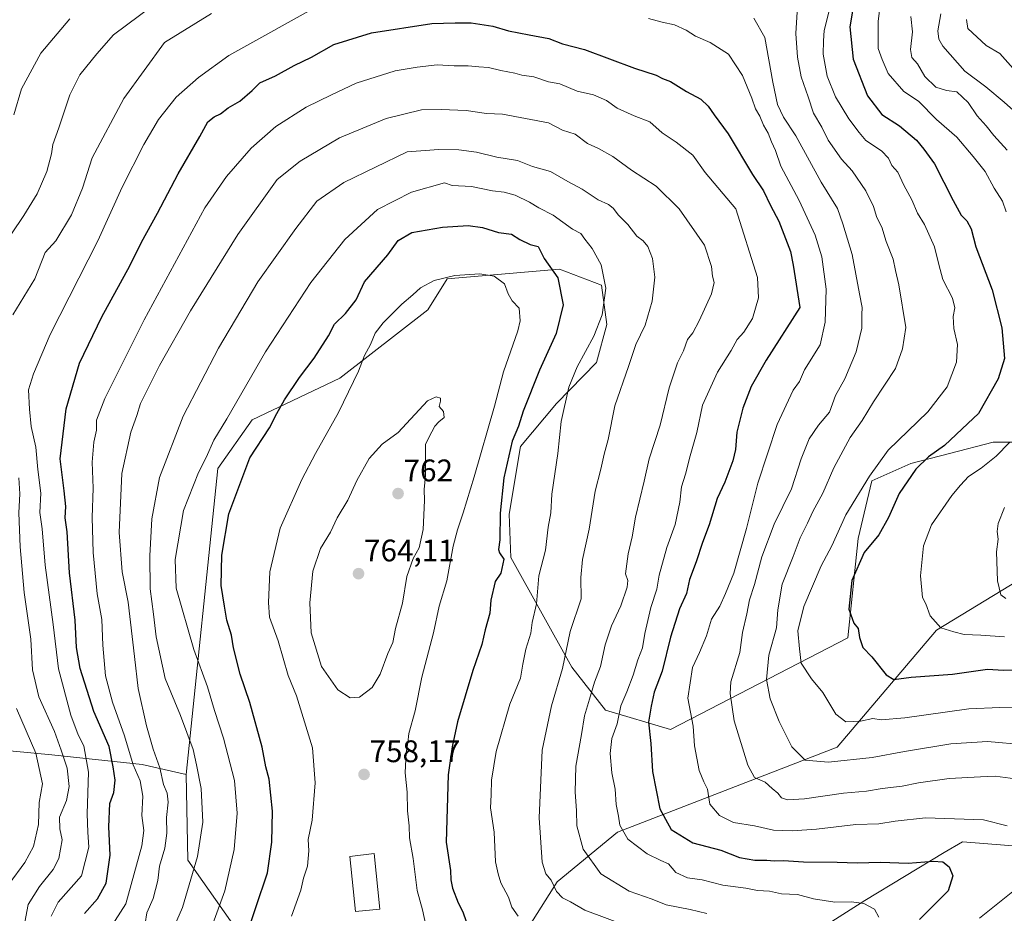
# Model space of a CAD drawing. Units: metres. Extents: x 637918 to 641371, y 4741380 to 4743762.
# Drawn here: x 638664 to 638981, y 4742938 to 4743225 of the extents above; entities that cross this region are included whole.
import ezdxf
from ezdxf.enums import TextEntityAlignment as Align

# ---------------------------------------------------------------- set-up
doc = ezdxf.new("R2010")
doc.units = ezdxf.units.M
doc.header["$MEASUREMENT"] = 0
for name, color, linetype, lineweight in [('Arbolado forestal CxS', 92, 'Continuous', 0), ('Carátula', 7, 'Continuous', 5), ('Curva de nivel maestra', 36, 'Continuous', 30), ('Curva de nivel normal', 36, 'Continuous', 0), ('Edificación', 1, 'Continuous', 13), ('Edificación Cxs', 1, 'Continuous', 13), ('Matorral CxS', 135, 'Continuous', 0), ('Punto de cota en terreno', 7, 'Continuous', 0), ('Rótulo de punto de cota en terreno', 19, 'Continuous', 0)]:
    doc.layers.add(name, color=color, linetype=linetype, lineweight=lineweight)
doc.styles.add('Arial', font='txt', dxfattribs={"height": 0.2})

# ---------------------------------------------------------------- blocks, each defined once
blk = doc.blocks.new('5PATER')
at = {"layer": 'Carátula', "linetype": 'Continuous', "lineweight": 5}
h = blk.add_hatch(color=250, dxfattribs=at)
edge = h.paths.add_edge_path()
edge.add_ellipse((0, 0.01), major_axis=(-1.33, -1.34), ratio=0.999422, start_angle=0, end_angle=360)

msp = doc.modelspace()

# ---------------------------------------------------------------- linework, layer by layer
at = {"layer": 'Arbolado forestal CxS', "color": 92, "linetype": 'Continuous', "lineweight": 0}
for points in [[(639002.06, 4743089.3, 686.57), (638976.99, 4743089.3, 694.82), (638962.92, 4743085.64, 697.17), (638950.47, 4743082.42, 699.26), (638937.97, 4743076.87, 702.81), (638933.58, 4743058.28, 699.86), (638930.31, 4743026.39, 700.58), (638873.31, 4742996.97, 721.63), (638852.37, 4743003.14, 730.71), (638841.53, 4743016.97, 737.27), (638821.94, 4743052.19, 747.31), (638821.42, 4743066.15, 748.03), (638825.06, 4743087.88, 747.68), (638836.62, 4743101.66, 744.76), (638849.48, 4743114.85, 742.24), (638852.84, 4743127.04, 742.6), (638851.1, 4743139.68, 744.7), (638837.61, 4743144.87, 749.11), (638801.53, 4743141.73, 755.98), (638795.26, 4743131.77, 757.09), (638767.02, 4743109.8, 754.85), (638738.79, 4743096.46, 749.34), (638727.8, 4743080.77, 748.76), (638717.6, 4742982.45, 738.99), (638703.48, 4742985.66, 732.64), (638674.46, 4742988.8, 713.6), (638641.52, 4742991.94, 697.76)], [(639002.06, 4743089.3, 686.57), (638976.99, 4743089.3, 694.82), (638962.92, 4743085.64, 697.17), (638950.47, 4743082.42, 699.26), (638937.97, 4743076.87, 702.81), (638933.58, 4743058.28, 699.86), (638930.31, 4743026.39, 700.58), (638873.31, 4742996.97, 721.63), (638852.37, 4743003.14, 730.71), (638841.53, 4743016.97, 737.27), (638821.94, 4743052.19, 747.31), (638821.42, 4743066.15, 748.03), (638825.06, 4743087.88, 747.68), (638836.62, 4743101.66, 744.76), (638849.48, 4743114.85, 742.24), (638852.84, 4743127.04, 742.6), (638851.1, 4743139.68, 744.7), (638837.61, 4743144.87, 749.11), (638801.53, 4743141.73, 755.98), (638795.26, 4743131.77, 757.09), (638767.02, 4743109.8, 754.85), (638738.79, 4743096.46, 749.34), (638727.8, 4743080.77, 748.76), (638717.6, 4742982.45, 738.99)], [(638825.23, 4742929.69, 747.3), (638836.85, 4742947.96, 739.35), (638856.22, 4742963.91, 730.78), (638926.86, 4742991.27, 709.6), (638958.76, 4743028.88, 696.35), (638984.97, 4743044.84, 689.24)], [(638825.23, 4742929.69, 747.3), (638836.85, 4742947.96, 739.35), (638856.22, 4742963.91, 730.78), (638926.86, 4742991.27, 709.6), (638958.76, 4743028.88, 696.35), (638984.97, 4743044.84, 689.24)], [(638651.2, 4742841.22, 704.12), (638611.26, 4742957.89, 681.82), (638610.25, 4742992.16, 680.9), (638641.52, 4742991.94, 697.76), (638674.46, 4742988.8, 713.6), (638703.48, 4742985.66, 732.64), (638717.6, 4742982.45, 738.99), (638718.15, 4742954.91, 740.15), (638731.83, 4742935.43, 748.88)], [(638610.25, 4742992.16, 680.9), (638641.52, 4742991.94, 697.76), (638674.46, 4742988.8, 713.6), (638703.48, 4742985.66, 732.64), (638717.6, 4742982.45, 738.99)], [(638610.25, 4742992.16, 680.9), (638641.52, 4742991.94, 697.76), (638674.46, 4742988.8, 713.6), (638703.48, 4742985.66, 732.64), (638717.6, 4742982.45, 738.99)], [(638717.6, 4742982.45, 738.99), (638718.15, 4742954.91, 740.15), (638731.83, 4742935.43, 748.88), (638754, 4742913.68, 761.33), (638762.4, 4742893.03, 768.84), (638765.53, 4742877.27, 773.73), (638748.27, 4742756.06, 787.08), (638746.7, 4742708.98, 798.83), (638732.4, 4742640.32, 812.59), (638732.7, 4742636.5, 813.28)], [(638901.2, 4742920.05, 740.81), (638935.71, 4742942.02, 730.02), (638961.27, 4742957.36, 724.56), (638967.08, 4742960.85, 723.57), (639026.69, 4742956.14, 708.5)], [(639026.69, 4742956.14, 708.5), (638967.08, 4742960.85, 723.57), (638961.27, 4742957.36, 724.56), (638935.71, 4742942.02, 730.02), (638901.2, 4742920.05, 740.81)], [(638901.2, 4742920.05, 740.81), (638935.71, 4742942.02, 730.02), (638961.27, 4742957.36, 724.56), (638967.08, 4742960.85, 723.57), (639026.69, 4742956.14, 708.5)], [(638901.2, 4742920.05, 740.81), (638935.71, 4742942.02, 730.02), (638961.27, 4742957.36, 724.56), (638967.08, 4742960.85, 723.57), (639026.69, 4742956.14, 708.5)]]:
    msp.add_polyline3d(points, dxfattribs=at)
at = {"layer": 'Curva de nivel maestra', "color": 36, "linetype": 'Continuous', "lineweight": 30}
for points in [[(638932.37, 4743231.73, 700), (638930.9, 4743222.7, 700), (638931.96, 4743212.32, 700), (638936.58, 4743200.56, 700), (638941.2, 4743194.58, 700), (638946.86, 4743190.91, 700), (638952.31, 4743186.28, 700), (638954.7, 4743183.38, 700), (638958.12, 4743178.77, 700), (638964.08, 4743166.92, 700), (638966.71, 4743162.19, 700), (638968.56, 4743160.44, 700), (638969.86, 4743157.84, 700), (638971.41, 4743152.06, 700), (638976.62, 4743138.27, 700), (638979.74, 4743126.05, 700), (638980.61, 4743116.13, 700), (638978.63, 4743109.67, 700), (638972.27, 4743098.47, 700), (638968.82, 4743095.3, 700), (638961.39, 4743088.22, 700), (638956.18, 4743084.51, 700), (638952.1, 4743080.62, 700), (638946.78, 4743072.76, 700), (638943.32, 4743065.07, 700), (638940.2, 4743059.5, 700), (638935.57, 4743053.78, 700), (638931.54, 4743044.78, 700), (638930.64, 4743035.64, 700), (638932.15, 4743031.12, 700), (638933.57, 4743029.4, 700), (638934.06, 4743026.51, 700), (638935.14, 4743023.24, 700), (638937.94, 4743020.25, 700), (638942.56, 4743014.54, 700), (638945.07, 4743012.98, 700), (638950.61, 4743013.77, 700), (638963.94, 4743014.72, 700), (638975.14, 4743016.26, 700), (638980.34, 4743016.02, 700), (638985.61, 4743016.12, 700)], [(638684.94, 4742937.83, 725), (638689.13, 4742942.48, 725), (638691.87, 4742947.58, 725), (638693.23, 4742956.58, 725), (638692.75, 4742965.68, 725), (638693.12, 4742973.12, 725), (638694.34, 4742976.66, 725), (638694.74, 4742980.6, 725), (638694.13, 4742984.91, 725), (638692.88, 4742991.44, 725), (638687.96, 4743002.74, 725), (638683.52, 4743016.58, 725), (638682.35, 4743023.28, 725), (638681.98, 4743032.05, 725), (638680.11, 4743047.28, 725), (638679.39, 4743060.43, 725), (638678.76, 4743064.92, 725), (638678.96, 4743068.59, 725), (638678.42, 4743073.59, 725), (638677.14, 4743083.95, 725), (638679.01, 4743100.02, 725), (638683.29, 4743114.61, 725), (638690.55, 4743129.59, 725), (638699.53, 4743145.92, 725), (638703.28, 4743153.55, 725), (638708.42, 4743162.9, 725), (638714.99, 4743175.52, 725), (638721.97, 4743187.45, 725), (638724.61, 4743192.26, 725), (638726.58, 4743193.84, 725), (638728.65, 4743194.76, 725), (638731.14, 4743196.74, 725), (638734.8, 4743198.85, 725), (638738.84, 4743202.26, 725), (638741.33, 4743204.7, 725), (638746.27, 4743206.96, 725), (638752.29, 4743210.27, 725), (638757.9, 4743213.04, 725), (638765.1, 4743217.07, 725), (638777.2, 4743220.82, 725), (638796.53, 4743223.84, 725), (638804.04, 4743224.06, 725), (638809.2, 4743223.99, 725), (638816.15, 4743222.91, 725), (638821.22, 4743221.48, 725), (638827.89, 4743220.14, 725), (638834.17, 4743218.98, 725), (638838.6, 4743217.3, 725), (638845.6, 4743215.46, 725), (638861.71, 4743209.48, 725), (638868.71, 4743207.17, 725), (638870.71, 4743206.1, 725), (638873.27, 4743205.22, 725), (638878.42, 4743201.91, 725), (638882.97, 4743199.45, 725), (638885.36, 4743197.29, 725), (638887.34, 4743194.42, 725), (638891.79, 4743188.34, 725), (638899.58, 4743175.28, 725), (638903.2, 4743170.02, 725), (638905.41, 4743165.32, 725), (638908.12, 4743160.3, 725), (638911.88, 4743150.51, 725), (638912.74, 4743146.18, 725), (638914.81, 4743132.59, 725), (638904.01, 4743115.57, 725), (638899.16, 4743107.15, 725), (638896.54, 4743100.21, 725), (638894.54, 4743092.53, 725), (638894.18, 4743086.96, 725), (638893.34, 4743083.32, 725), (638890.76, 4743076.37, 725), (638888.24, 4743071.19, 725), (638885.65, 4743062.67, 725), (638883.53, 4743056.98, 725), (638881.57, 4743050.77, 725), (638879.34, 4743045.08, 725), (638878.44, 4743040.63, 725), (638876.21, 4743035.67, 725), (638873.23, 4743026.59, 725), (638870.55, 4743015.66, 725), (638868.03, 4743008.91, 725), (638867.09, 4743004.41, 725), (638866.19, 4742999.25, 725), (638867, 4742992.41, 725), (638867.44, 4742983.44, 725), (638869.81, 4742971.41, 725), (638873.51, 4742964.82, 725), (638880.48, 4742960.45, 725), (638889.5, 4742958.14, 725), (638895.47, 4742955.8, 725), (638900.42, 4742954.92, 725), (638904.26, 4742954.92, 725), (638906.62, 4742954.68, 725), (638909.56, 4742954.81, 725), (638916, 4742954.42, 725), (638926.85, 4742954.3, 725), (638933.25, 4742954.02, 725), (638940.78, 4742954.31, 725), (638949.67, 4742953.98, 725), (638957.66, 4742954.63, 725), (638960.77, 4742954.41, 725), (638962.83, 4742952.8, 725), (638964.04, 4742949.94, 725), (638962.56, 4742945.04, 725), (638953.28, 4742935.91, 725)], [(638736.26, 4742928.58, 750), (638743.74, 4742950.89, 750), (638745.11, 4742960.76, 750), (638745.37, 4742970.68, 750), (638744.33, 4742980.91, 750), (638743.18, 4742984.91, 750), (638742.08, 4742991.21, 750), (638738.09, 4743005.62, 750), (638734.92, 4743014.72, 750), (638732.86, 4743023.22, 750), (638732.21, 4743027.2, 750), (638730.72, 4743032.04, 750), (638729.91, 4743036.58, 750), (638728.87, 4743043.18, 750), (638729.04, 4743052.92, 750), (638731.37, 4743066.26, 750), (638738.06, 4743084.26, 750), (638744.4, 4743093.92, 750), (638746.76, 4743098.49, 750), (638749.21, 4743102.85, 750), (638754, 4743110, 750), (638758.79, 4743116.29, 750), (638763.3, 4743123.49, 750), (638765.26, 4743127.16, 750), (638768.86, 4743130.65, 750), (638772.24, 4743135.06, 750), (638774.88, 4743140.81, 750), (638782.45, 4743149.51, 750), (638785.77, 4743154.08, 750), (638790.14, 4743156.62, 750), (638800.01, 4743158.34, 750), (638808.22, 4743158.9, 750), (638812.84, 4743158.28, 750), (638818.01, 4743156.68, 750), (638822.21, 4743156.12, 750), (638824.89, 4743154.39, 750), (638828.16, 4743152.78, 750), (638830.74, 4743152.2, 750), (638832.66, 4743148.34, 750), (638837.08, 4743142.05, 750), (638838.74, 4743133.44, 750), (638836.51, 4743124.15, 750), (638831.12, 4743112.36, 750), (638825.91, 4743099.21, 750), (638824.41, 4743094.42, 750), (638822.42, 4743089.54, 750), (638819.72, 4743077.83, 750), (638818.49, 4743066.48, 750), (638818.43, 4743057.88, 750), (638817.96, 4743054.81, 750), (638818.28, 4743053.74, 750), (638819.72, 4743051.66, 750), (638818.73, 4743047.21, 750), (638816.94, 4743044.51, 750), (638815.56, 4743038.54, 750), (638815.18, 4743034.26, 750), (638813.75, 4743028.92, 750), (638812.65, 4743024.26, 750), (638809.69, 4743015.92, 750), (638804.8, 4742999.35, 750), (638803.08, 4742991.33, 750), (638801.84, 4742982.35, 750), (638801.22, 4742960.67, 750), (638802.6, 4742951.58, 750), (638802.7, 4742948.62, 750), (638803.25, 4742945.9, 750), (638805.01, 4742941.25, 750), (638806.56, 4742938.34, 750), (638807.56, 4742935.18, 750)]]:
    msp.add_polyline3d(points, dxfattribs=at)
at = {"layer": 'Curva de nivel normal', "color": 36, "linetype": 'Continuous', "lineweight": 0}
for points in [[(638941.49, 4743236.41, 695), (638940.06, 4743224.52, 695), (638940.04, 4743215.77, 695), (638941.25, 4743212.22, 695), (638943.22, 4743207.8, 695), (638948.23, 4743201.97, 695), (638952.93, 4743198.82, 695), (638958.72, 4743192.92, 695), (638965.3, 4743187.26, 695), (638970.54, 4743181.1, 695), (638974.42, 4743176.3, 695), (638977.26, 4743170.93, 695), (638980, 4743166.67, 695), (638981.19, 4743163.25, 695)], [(638657.2, 4743150.02, 710), (638665.42, 4743162.11, 710), (638669.68, 4743169.07, 710), (638672.83, 4743176.26, 710), (638674.35, 4743181.95, 710), (638674.74, 4743184.93, 710), (638676.65, 4743190.26, 710), (638680.21, 4743200.93, 710), (638683.46, 4743207.27, 710), (638688.88, 4743214.09, 710), (638694.28, 4743220.21, 710), (638710.51, 4743232.38, 710)], [(638674.19, 4742936.91, 720), (638676.46, 4742941.46, 720), (638684, 4742949.88, 720), (638686.37, 4742959.12, 720), (638685.99, 4742963.92, 720), (638685.81, 4742969.8, 720), (638686.26, 4742983.26, 720), (638684.72, 4742991.71, 720), (638682.91, 4742995.23, 720), (638680.58, 4743001.58, 720), (638676.56, 4743016.43, 720), (638674.81, 4743030.64, 720), (638672.31, 4743049.71, 720), (638671.3, 4743061.4, 720), (638670.62, 4743066.69, 720), (638670.87, 4743072.86, 720), (638669.96, 4743080.43, 720), (638669.26, 4743087.62, 720), (638667.74, 4743094.26, 720), (638667.3, 4743099.88, 720), (638666.95, 4743106.08, 720), (638668.58, 4743111.26, 720), (638673.91, 4743123.92, 720), (638689.19, 4743153.92, 720), (638697.06, 4743171.26, 720), (638704.01, 4743184.92, 720), (638708.74, 4743192.93, 720), (638714.39, 4743200.15, 720), (638721.56, 4743206.47, 720), (638731.27, 4743213.5, 720), (638761.93, 4743230.61, 720)], [(638913.97, 4743227.53, 710), (638913.52, 4743220.55, 710), (638914.06, 4743212.99, 710), (638915.3, 4743206.72, 710), (638917.57, 4743200.23, 710), (638919.26, 4743195, 710), (638921.86, 4743190.52, 710), (638923.91, 4743186.31, 710), (638928.26, 4743180.24, 710), (638931.66, 4743176.48, 710), (638936.08, 4743170.07, 710), (638938.49, 4743164.97, 710), (638939.62, 4743161.48, 710), (638941.17, 4743158.32, 710), (638942.59, 4743153.78, 710), (638944.87, 4743148.07, 710), (638945.54, 4743144.41, 710), (638946.66, 4743139.86, 710), (638948.87, 4743126.12, 710), (638947.8, 4743119.26, 710), (638945.61, 4743112.92, 710), (638938.52, 4743102.26, 710), (638934.83, 4743096.26, 710), (638930.97, 4743090.8, 710), (638925.78, 4743080.97, 710), (638922.19, 4743072.84, 710), (638919.02, 4743067, 710), (638917.26, 4743063.22, 710), (638914.93, 4743058.52, 710), (638912.72, 4743052.5, 710), (638909.21, 4743043.61, 710), (638907.82, 4743035.4, 710), (638907.33, 4743029.55, 710), (638904.9, 4743020.78, 710), (638904.1, 4743012.96, 710), (638905.34, 4743006.78, 710), (638908.15, 4742999.45, 710), (638912.27, 4742991.31, 710), (638916.54, 4742987.12, 710), (638924.1, 4742986.47, 710), (638938.14, 4742987.95, 710), (638948.53, 4742989.88, 710), (638963.34, 4742992.29, 710), (638975.2, 4742993.08, 710), (638987.25, 4742992.03, 710)], [(638924.35, 4743228.33, 705), (638922.68, 4743221.6, 705), (638922.42, 4743218.25, 705), (638922.35, 4743213.93, 705), (638923.62, 4743206.93, 705), (638926.26, 4743200.27, 705), (638930.55, 4743193.23, 705), (638933.89, 4743188.78, 705), (638936.06, 4743186.22, 705), (638941.14, 4743182.92, 705), (638943.34, 4743180.5, 705), (638944.36, 4743178.2, 705), (638946.35, 4743175.99, 705), (638948.24, 4743171.89, 705), (638950.8, 4743167.15, 705), (638952.68, 4743162.81, 705), (638954.86, 4743159.22, 705), (638958.09, 4743152.07, 705), (638959.49, 4743146.34, 705), (638960.8, 4743141.58, 705), (638963.92, 4743135.51, 705), (638964.71, 4743132.46, 705), (638964.08, 4743129.67, 705), (638964.37, 4743125.82, 705), (638965.52, 4743120.69, 705), (638965.15, 4743114.97, 705), (638962.23, 4743107.1, 705), (638956, 4743098.98, 705), (638943.22, 4743086.7, 705), (638937.28, 4743078.34, 705), (638929.64, 4743065.96, 705), (638925.08, 4743055.93, 705), (638921.72, 4743049.48, 705), (638916.12, 4743036.48, 705), (638914.17, 4743028.59, 705), (638914.69, 4743022.9, 705), (638915.28, 4743018.19, 705), (638918.59, 4743013.23, 705), (638922.26, 4743008.86, 705), (638926.4, 4743001.89, 705), (638929.62, 4742999.37, 705), (638934.35, 4742999.64, 705), (638938.28, 4743000.48, 705), (638940.94, 4743000.03, 705), (638948.61, 4743000.71, 705), (638969.15, 4743003.58, 705), (638979.1, 4743003.99, 705), (638984.15, 4743004.12, 705)], [(638661.86, 4743130.14, 715), (638668.95, 4743141.79, 715), (638672.31, 4743150.26, 715), (638675.68, 4743153.92, 715), (638680.74, 4743162.32, 715), (638684.27, 4743170.85, 715), (638687.44, 4743180.66, 715), (638697.59, 4743199.76, 715), (638710.6, 4743217.67, 715), (638725.77, 4743227, 715)], [(638662.26, 4743194.51, 705), (638664.72, 4743202.84, 705), (638670.93, 4743214.23, 705), (638680.2, 4743225.34, 705)], [(638866.18, 4743225.46, 720), (638870.6, 4743224.2, 720), (638874.6, 4743223.37, 720), (638878.28, 4743221.64, 720), (638881.28, 4743219.72, 720), (638886.07, 4743217.76, 720), (638891.92, 4743213.91, 720), (638896.39, 4743207.14, 720), (638899.45, 4743199.83, 720), (638900.6, 4743196.35, 720), (638902.02, 4743194.01, 720), (638903.17, 4743191.16, 720), (638904.63, 4743188.61, 720), (638905.76, 4743185.74, 720), (638906.97, 4743182.95, 720), (638908.7, 4743178.01, 720), (638914.62, 4743166.94, 720), (638919.79, 4743155.77, 720), (638921.9, 4743148.88, 720), (638923.27, 4743138.48, 720), (638922.95, 4743127.8, 720), (638921.36, 4743120.59, 720), (638916.34, 4743112.5, 720), (638914.73, 4743108.8, 720), (638912.67, 4743106.03, 720), (638907.54, 4743094.97, 720), (638901.38, 4743076.05, 720), (638897.75, 4743061.48, 720), (638893.64, 4743047.18, 720), (638890.97, 4743040.6, 720), (638889.17, 4743036.51, 720), (638886.44, 4743032.34, 720), (638884.83, 4743027, 720), (638882.64, 4743021.67, 720), (638880.29, 4743016.82, 720), (638878.82, 4743006.96, 720), (638880.53, 4742997.96, 720), (638881, 4742991.64, 720), (638882.46, 4742983.79, 720), (638883.94, 4742980.11, 720), (638885.16, 4742977.8, 720), (638885.94, 4742972.98, 720), (638889.05, 4742969.24, 720), (638893.52, 4742967.08, 720), (638900.27, 4742965.92, 720), (638906.38, 4742964.6, 720), (638912.4, 4742964.38, 720), (638920.2, 4742964.89, 720), (638932.88, 4742966.4, 720), (638940.24, 4742966.6, 720), (638945.46, 4742967.43, 720), (638955.21, 4742968.52, 720), (638973.87, 4742967.86, 720), (638981.52, 4742966, 720)], [(638900.1, 4743225.55, 715), (638903.61, 4743219.32, 715), (638906.11, 4743204.98, 715), (638907.7, 4743197.74, 715), (638909.64, 4743193.69, 715), (638913.52, 4743187.75, 715), (638921.74, 4743172.78, 715), (638926.92, 4743164.31, 715), (638928.68, 4743159.44, 715), (638931.61, 4743149.59, 715), (638934.06, 4743136.92, 715), (638934.92, 4743132.59, 715), (638934.79, 4743130.26, 715), (638934.82, 4743125.92, 715), (638933, 4743118.26, 715), (638929.26, 4743109.59, 715), (638926.34, 4743104.26, 715), (638924.39, 4743098.96, 715), (638920.87, 4743094.73, 715), (638917.86, 4743090.29, 715), (638915.23, 4743083.92, 715), (638912.11, 4743074.26, 715), (638906.64, 4743062.88, 715), (638902.6, 4743052.4, 715), (638900.22, 4743043.54, 715), (638898.65, 4743038.59, 715), (638897.82, 4743034.14, 715), (638896.38, 4743028.11, 715), (638895.55, 4743021.68, 715), (638892.71, 4743012.26, 715), (638892.44, 4743008.53, 715), (638893.71, 4742999.76, 715), (638898.09, 4742985.45, 715), (638900.25, 4742981.49, 715), (638903.68, 4742979.98, 715), (638905.91, 4742977.98, 715), (638907.78, 4742976.49, 715), (638909, 4742975, 715), (638910.92, 4742974.27, 715), (638916.34, 4742974.62, 715), (638928.88, 4742976.42, 715), (638936.28, 4742977.1, 715), (638941.25, 4742977.95, 715), (638947.69, 4742978.68, 715), (638953.01, 4742979.82, 715), (638962.8, 4742981.21, 715), (638972.94, 4742981.76, 715), (638977.64, 4742981.95, 715), (638984.06, 4742981.04, 715)], [(638950.57, 4743226.06, 690), (638951.07, 4743221.14, 690), (638950.43, 4743215.44, 690), (638950.86, 4743212.88, 690), (638952.64, 4743210.82, 690), (638955.06, 4743206.78, 690), (638958.54, 4743203.38, 690), (638961.98, 4743202.27, 690), (638965.29, 4743201.84, 690), (638968.96, 4743198.47, 690), (638971.89, 4743194.12, 690), (638974.68, 4743190.93, 690), (638977.18, 4743187.86, 690), (638981.51, 4743183.08, 690)], [(638960.14, 4743226.87, 685), (638959.21, 4743221.5, 685), (638959.51, 4743218.78, 685), (638960.84, 4743216.49, 685), (638967.9, 4743208.46, 685), (638974.61, 4743203.44, 685), (638980.55, 4743198.54, 685), (638987.33, 4743192.46, 685)], [(638968.36, 4743225.08, 680), (638968.8, 4743222.23, 680), (638974.78, 4743216.77, 680), (638979.17, 4743214.22, 680), (638983.44, 4743209.36, 680)], [(638693.06, 4742932.91, 730), (638698.21, 4742940.91, 730), (638703.37, 4742959.54, 730), (638704.04, 4742964.5, 730), (638703.31, 4742969.3, 730), (638703.64, 4742975.54, 730), (638702.84, 4742980.47, 730), (638700.6, 4742985.58, 730), (638697.82, 4742994.91, 730), (638693.91, 4743005.72, 730), (638691.63, 4743014.13, 730), (638690.85, 4743024.06, 730), (638690.54, 4743032.31, 730), (638689.03, 4743040.48, 730), (638687.73, 4743053.76, 730), (638687.42, 4743065.04, 730), (638687.69, 4743074.46, 730), (638687.42, 4743082.86, 730), (638687.97, 4743089.3, 730), (638688.77, 4743093.1, 730), (638688.77, 4743096.35, 730), (638691.47, 4743103.26, 730), (638704.15, 4743128.59, 730), (638723.59, 4743164.6, 730), (638730.6, 4743174.67, 730), (638738.47, 4743183.72, 730), (638746.41, 4743190.67, 730), (638756.14, 4743196.88, 730), (638764.27, 4743200.86, 730), (638772.27, 4743204.6, 730), (638784.76, 4743208.61, 730), (638791.89, 4743209.74, 730), (638798.31, 4743210.51, 730), (638803.79, 4743210.18, 730), (638808.2, 4743210.2, 730), (638811.63, 4743209.84, 730), (638814.78, 4743209.64, 730), (638818.79, 4743208.67, 730), (638823.2, 4743207.86, 730), (638825.54, 4743207.21, 730), (638829.33, 4743206.67, 730), (638834.05, 4743205.05, 730), (638837.73, 4743204.39, 730), (638843.29, 4743202.06, 730), (638848.5, 4743200.9, 730), (638852.73, 4743199.02, 730), (638856.14, 4743196.56, 730), (638861.63, 4743194.15, 730), (638866.58, 4743192.24, 730), (638870.64, 4743188.63, 730), (638875.04, 4743185.68, 730), (638880.43, 4743181.47, 730), (638884.39, 4743175.91, 730), (638894.32, 4743164.3, 730), (638901.24, 4743142.22, 730), (638901.52, 4743135.62, 730), (638899.68, 4743129.06, 730), (638896.81, 4743124.6, 730), (638894.69, 4743122.29, 730), (638892.72, 4743118.72, 730), (638888.35, 4743111.71, 730), (638883.53, 4743101.19, 730), (638881.78, 4743092.32, 730), (638879.59, 4743084.86, 730), (638878.12, 4743079, 730), (638876.86, 4743074.9, 730), (638876.26, 4743070, 730), (638874.72, 4743062.85, 730), (638872.1, 4743055.37, 730), (638869.64, 4743046.51, 730), (638868.86, 4743042.06, 730), (638866.95, 4743036.16, 730), (638865.06, 4743027.82, 730), (638864.28, 4743023.2, 730), (638862.75, 4743019.34, 730), (638861.31, 4743014.41, 730), (638859.2, 4743008.98, 730), (638857.27, 4743004.49, 730), (638856.13, 4742998.78, 730), (638854.4, 4742994.04, 730), (638853.85, 4742989.23, 730), (638854.4, 4742982.96, 730), (638855.47, 4742977.7, 730), (638855.76, 4742972.81, 730), (638856.55, 4742969.04, 730), (638857, 4742966.16, 730), (638859.57, 4742961.73, 730), (638865.77, 4742956.97, 730), (638870.18, 4742954.78, 730), (638872.59, 4742953.75, 730), (638874.94, 4742951.02, 730), (638878.69, 4742949.21, 730), (638883.46, 4742948.62, 730), (638890.12, 4742946.9, 730), (638897.52, 4742945.91, 730), (638901.26, 4742945.13, 730), (638905.07, 4742944.92, 730), (638908.99, 4742944.13, 730), (638914.06, 4742943.88, 730), (638919.22, 4742942.55, 730), (638926.13, 4742941.48, 730), (638931.47, 4742941.54, 730), (638935.38, 4742941.01, 730), (638938.86, 4742939.16, 730), (638940.25, 4742936.62, 730)], [(638704.47, 4742934.58, 735), (638704.94, 4742937.99, 735), (638706.95, 4742942.62, 735), (638708.55, 4742948.39, 735), (638709.06, 4742953.05, 735), (638710.8, 4742958.79, 735), (638711.38, 4742963.62, 735), (638711.28, 4742968.65, 735), (638711.86, 4742973.58, 735), (638711.54, 4742976.5, 735), (638710.35, 4742979.25, 735), (638709.19, 4742984.58, 735), (638707.02, 4742990.58, 735), (638704.84, 4742998.09, 735), (638702.19, 4743010.09, 735), (638701.05, 4743020.37, 735), (638698.93, 4743037.86, 735), (638697.07, 4743047.62, 735), (638696.05, 4743060.26, 735), (638696.96, 4743079.19, 735), (638699.84, 4743092.52, 735), (638701.71, 4743097.85, 735), (638702.97, 4743101.72, 735), (638709.03, 4743113.86, 735), (638719.05, 4743131.51, 735), (638734.16, 4743156.03, 735), (638746.89, 4743173.67, 735), (638754.26, 4743179.55, 735), (638766.93, 4743187.07, 735), (638781.93, 4743193.28, 735), (638793.27, 4743196.05, 735), (638799.52, 4743196.14, 735), (638807.61, 4743195.85, 735), (638814.11, 4743194.87, 735), (638819.32, 4743194.68, 735), (638834.01, 4743191.84, 735), (638838.6, 4743189.5, 735), (638842.62, 4743188.24, 735), (638846.56, 4743185.27, 735), (638850.18, 4743183.66, 735), (638854.78, 4743181.1, 735), (638860.77, 4743176.71, 735), (638868.67, 4743171.55, 735), (638876.03, 4743164.22, 735), (638884.23, 4743152.53, 735), (638886.46, 4743145.72, 735), (638886.74, 4743142.62, 735), (638887.32, 4743140.59, 735), (638886.41, 4743136.92, 735), (638882.51, 4743128.22, 735), (638880.47, 4743124.45, 735), (638878.78, 4743122.22, 735), (638877.4, 4743118.59, 735), (638875.51, 4743114.74, 735), (638872.82, 4743106.7, 735), (638870, 4743094.76, 735), (638866.37, 4743083.88, 735), (638864.82, 4743076.7, 735), (638861.98, 4743065.15, 735), (638860.97, 4743058.84, 735), (638859.66, 4743053.38, 735), (638858.8, 4743046.92, 735), (638859.58, 4743044.78, 735), (638859.37, 4743042.68, 735), (638857.26, 4743036.69, 735), (638854.29, 4743030.22, 735), (638852.23, 4743024.16, 735), (638850.75, 4743017.22, 735), (638848.8, 4743012.12, 735), (638847.25, 4743006.65, 735), (638845.58, 4743001.33, 735), (638844.71, 4742995.32, 735), (638842.88, 4742985.11, 735), (638842.59, 4742976.78, 735), (638843.11, 4742970.89, 735), (638843.17, 4742965.92, 735), (638845.21, 4742958.5, 735), (638850.85, 4742950.5, 735), (638860.01, 4742944.99, 735), (638867.38, 4742942.36, 735), (638871.9, 4742940.62, 735), (638879.61, 4742939.04, 735), (638884.94, 4742937.75, 735)], [(638710.92, 4742927.2, 740), (638716.46, 4742939.68, 740), (638721.27, 4742956.14, 740), (638722.91, 4742967.14, 740), (638722.42, 4742977.91, 740), (638720.94, 4742985.59, 740), (638719.84, 4742990.5, 740), (638715.75, 4743001.4, 740), (638710.83, 4743013.32, 740), (638707.97, 4743026.69, 740), (638707.14, 4743033.99, 740), (638706.03, 4743042.16, 740), (638705.92, 4743052.78, 740), (638706.6, 4743064.59, 740), (638709, 4743077.92, 740), (638716.59, 4743097.59, 740), (638728.03, 4743119.5, 740), (638740.66, 4743140.83, 740), (638752.86, 4743157.92, 740), (638759.6, 4743166.71, 740), (638768.25, 4743172.73, 740), (638788.6, 4743182.59, 740), (638798.85, 4743183.29, 740), (638805.25, 4743183.24, 740), (638810.92, 4743182.44, 740), (638817.5, 4743180.88, 740), (638824.07, 4743179.82, 740), (638828.97, 4743177.85, 740), (638834.74, 4743176.22, 740), (638840.26, 4743173.02, 740), (638844.91, 4743170.62, 740), (638850.07, 4743167.15, 740), (638853.34, 4743165.67, 740), (638854.86, 4743164.52, 740), (638856.54, 4743162.2, 740), (638859.56, 4743159.22, 740), (638862.5, 4743155.42, 740), (638864.51, 4743153.97, 740), (638866, 4743152.18, 740), (638867.44, 4743148.26, 740), (638868.28, 4743142.26, 740), (638867.38, 4743134.59, 740), (638865.14, 4743126.92, 740), (638862.17, 4743120.67, 740), (638859.78, 4743113.58, 740), (638855.34, 4743100.96, 740), (638853.29, 4743090.12, 740), (638851.95, 4743085.4, 740), (638850.88, 4743080.54, 740), (638849.11, 4743073.57, 740), (638847.15, 4743061.34, 740), (638844.98, 4743051.52, 740), (638844.49, 4743045.82, 740), (638844.56, 4743038.93, 740), (638841, 4743028.44, 740), (638838.56, 4743016.58, 740), (638835.01, 4743004.58, 740), (638832.06, 4742990.25, 740), (638831.04, 4742968.5, 740), (638832.02, 4742954.27, 740), (638833.19, 4742950.58, 740), (638834.97, 4742948.52, 740), (638836.68, 4742944.85, 740), (638838.61, 4742942.79, 740), (638841.11, 4742941.5, 740), (638845.71, 4742938.9, 740), (638859.22, 4742933.87, 740)], [(638726.15, 4742934.47, 745), (638730, 4742945.11, 745), (638733.04, 4742958.39, 745), (638734.01, 4742970.01, 745), (638733.12, 4742980.54, 745), (638729.61, 4742994.14, 745), (638726.71, 4743003.08, 745), (638724.46, 4743010.59, 745), (638720.1, 4743022.65, 745), (638714.38, 4743042.37, 745), (638714.1, 4743051.57, 745), (638716.76, 4743067.3, 745), (638721.58, 4743079.56, 745), (638724, 4743084.34, 745), (638726.45, 4743089.88, 745), (638730.63, 4743096.77, 745), (638743.11, 4743118.28, 745), (638757.64, 4743140.53, 745), (638768.6, 4743154.36, 745), (638779.15, 4743164.09, 745), (638790.06, 4743169.64, 745), (638800.6, 4743172.65, 745), (638803.09, 4743171.79, 745), (638809.33, 4743171.48, 745), (638816.07, 4743169.99, 745), (638819.85, 4743169.65, 745), (638823.36, 4743168.62, 745), (638827.98, 4743166.36, 745), (638830.97, 4743164.55, 745), (638835.55, 4743162.21, 745), (638841.77, 4743157.76, 745), (638844.43, 4743156.28, 745), (638845.7, 4743154.48, 745), (638848.07, 4743151.48, 745), (638850.99, 4743146.23, 745), (638852.49, 4743138.71, 745), (638851.35, 4743130.2, 745), (638848.62, 4743123.37, 745), (638843.3, 4743113.52, 745), (638840.6, 4743106.91, 745), (638838.13, 4743095.92, 745), (638837.1, 4743085.59, 745), (638835.18, 4743072.59, 745), (638834.83, 4743066.59, 745), (638833.96, 4743061.92, 745), (638833.08, 4743054.59, 745), (638830.92, 4743046.26, 745), (638830.24, 4743037.26, 745), (638828.79, 4743031.26, 745), (638828.36, 4743027.91, 745), (638826.76, 4743022.7, 745), (638825.85, 4743017.93, 745), (638825.1, 4743013.42, 745), (638821.64, 4743005.1, 745), (638817.2, 4742989.89, 745), (638815.75, 4742980.66, 745), (638815.68, 4742975.93, 745), (638815.44, 4742971.8, 745), (638816.58, 4742963.96, 745), (638817.07, 4742954.41, 745), (638817.92, 4742950.55, 745), (638818.77, 4742947.62, 745), (638821.24, 4742943.06, 745), (638822.28, 4742939.81, 745), (638824.28, 4742936.92, 745)], [(638751.46, 4742936.91, 755), (638754.43, 4742945.32, 755), (638755.32, 4742949.19, 755), (638756.62, 4742952.98, 755), (638757.04, 4742957.91, 755), (638756.86, 4742961.57, 755), (638758.13, 4742967.82, 755), (638759.04, 4742979.83, 755), (638758.23, 4742991.08, 755), (638753.05, 4743007.71, 755), (638750.37, 4743014.31, 755), (638747.15, 4743025.44, 755), (638744.38, 4743033.01, 755), (638744.06, 4743037.78, 755), (638744.54, 4743047.59, 755), (638747.84, 4743061.59, 755), (638754.76, 4743077.26, 755), (638759.13, 4743085.59, 755), (638766.55, 4743098.85, 755), (638773, 4743112.04, 755), (638774.95, 4743117.09, 755), (638776.9, 4743120.65, 755), (638778.38, 4743124.26, 755), (638780.94, 4743127.59, 755), (638786.88, 4743133.59, 755), (638790.45, 4743136.64, 755), (638792.93, 4743138.9, 755), (638797.27, 4743141.2, 755), (638803.93, 4743142.85, 755), (638811.95, 4743143.33, 755), (638816.61, 4743142.6, 755), (638819.94, 4743140.2, 755), (638821.06, 4743136.9, 755), (638822.39, 4743134.68, 755), (638824.68, 4743132.3, 755), (638824.95, 4743128.29, 755), (638824.25, 4743125.06, 755), (638819.64, 4743111.84, 755), (638816.71, 4743100.87, 755), (638810.17, 4743078.16, 755), (638806.66, 4743066.56, 755), (638804.78, 4743061.08, 755), (638803.45, 4743055.84, 755), (638801.35, 4743044.68, 755), (638798.9, 4743036.59, 755), (638797.05, 4743028.02, 755), (638793.38, 4743013.77, 755), (638791.18, 4743002.92, 755), (638789.18, 4742995.63, 755), (638788.82, 4742992.59, 755), (638788.33, 4742989.58, 755), (638788.02, 4742982.96, 755), (638788.61, 4742976.77, 755), (638788.69, 4742970.8, 755), (638789.33, 4742965.93, 755), (638789.43, 4742962.09, 755), (638790.53, 4742955.43, 755), (638791.83, 4742945.14, 755), (638793.61, 4742938.92, 755), (638795.16, 4742931.59, 755)], [(638770.33, 4743007.13, 760), (638773.32, 4743007.3, 760), (638777.4, 4743010.45, 760), (638779.96, 4743014.7, 760), (638782.41, 4743021.38, 760), (638784.02, 4743024.9, 760), (638784.93, 4743029.41, 760), (638787.14, 4743037.54, 760), (638788.56, 4743046.05, 760), (638790.55, 4743051.85, 760), (638792.5, 4743055.32, 760), (638793.83, 4743061.2, 760), (638794.19, 4743070.51, 760), (638794.07, 4743074.06, 760), (638794.48, 4743078.58, 760), (638794.58, 4743088.62, 760), (638796.54, 4743092.59, 760), (638797.57, 4743094.45, 760), (638798.8, 4743095.76, 760), (638800.51, 4743097.15, 760), (638800.28, 4743099.14, 760), (638798.93, 4743100.71, 760), (638799.4, 4743102.41, 760), (638799.3, 4743103.45, 760), (638797.93, 4743103.88, 760), (638795.19, 4743102.59, 760), (638785.7, 4743092.42, 760), (638780.55, 4743088.61, 760), (638776.41, 4743084, 760), (638772.45, 4743076.94, 760), (638769.61, 4743070.59, 760), (638766.18, 4743064.92, 760), (638763.99, 4743060.38, 760), (638760.8, 4743055.1, 760), (638758.28, 4743047.81, 760), (638757.31, 4743037.63, 760), (638757.79, 4743027.98, 760), (638761.07, 4743017.15, 760), (638766.37, 4743009.7, 760), (638770.33, 4743007.13, 760)], [(638982.18, 4743089.2, 695), (638977.97, 4743084.74, 695), (638973.15, 4743080.89, 695), (638969.02, 4743078.24, 695), (638966.46, 4743075.4, 695), (638963.7, 4743072.17, 695), (638957.19, 4743062.69, 695), (638954.54, 4743056, 695), (638953.65, 4743046.26, 695), (638954.27, 4743039.39, 695), (638955.36, 4743037.34, 695), (638956.7, 4743033.44, 695), (638960.15, 4743029.58, 695), (638964.31, 4743028.31, 695), (638967.65, 4743027.44, 695), (638973.04, 4743027.26, 695), (638980.61, 4743026.72, 695)], [(638665.77, 4742935.04, 715), (638666.77, 4742940.64, 715), (638670.44, 4742946.51, 715), (638674.87, 4742951.89, 715), (638676.64, 4742955.46, 715), (638677.76, 4742961.42, 715), (638676.96, 4742964.95, 715), (638676.93, 4742968.75, 715), (638679.16, 4742974.12, 715), (638679.96, 4742978.59, 715), (638679.34, 4742984.5, 715), (638677.43, 4742990.25, 715), (638675.24, 4742996.25, 715), (638670.27, 4743007.46, 715), (638668.2, 4743016.12, 715), (638667.68, 4743025.91, 715), (638665.56, 4743040.96, 715), (638664.29, 4743055.62, 715), (638663.8, 4743066.52, 715), (638664.13, 4743072.64, 715), (638663.77, 4743077.82, 715)], [(638980.64, 4743068.32, 690), (638978.62, 4743063.08, 690), (638978.3, 4743060.54, 690), (638978.6, 4743058.11, 690), (638978.06, 4743053.98, 690), (638978.41, 4743044.7, 690), (638979.43, 4743040.21, 690), (638981.08, 4743039.07, 690)], [(638660.76, 4742947.32, 710), (638665.79, 4742954.2, 710), (638668.5, 4742959.31, 710), (638670.09, 4742966.43, 710), (638670.41, 4742973.48, 710), (638671.44, 4742979.42, 710), (638669.25, 4742989.32, 710), (638663.02, 4743003.66, 710)], [(638983.34, 4742944.91, 720), (638972.64, 4742936.33, 720)]]:
    msp.add_polyline3d(points, dxfattribs=at)
at = {"layer": 'Edificación', "color": 1, "linetype": 'Continuous', "lineweight": 13}
msp.add_polyline3d([(638779.8, 4742939.18, 759.48), (638772.05, 4742938.48, 759.82), (638770.17, 4742956.1, 759.04), (638778.03, 4742957.07, 759.25), (638779.8, 4742939.18, 759.48)], dxfattribs=at)
at = {"layer": 'Edificación Cxs', "color": 1, "linetype": 'Continuous', "lineweight": 13}
msp.add_polyline3d([(638779.8, 4742939.18, 759.48), (638772.05, 4742938.48, 759.82), (638770.17, 4742956.1, 759.04), (638778.03, 4742957.07, 759.25), (638779.8, 4742939.18, 759.48)], close=True, dxfattribs=at)
at = {"layer": 'Matorral CxS', "color": 135, "linetype": 'Continuous', "lineweight": 0}
for points in [[(638731.83, 4742935.43, 748.88), (638718.15, 4742954.91, 740.15), (638717.6, 4742982.45, 738.99), (638727.8, 4743080.77, 748.76), (638738.79, 4743096.46, 749.34), (638767.02, 4743109.8, 754.85), (638795.26, 4743131.77, 757.09), (638801.53, 4743141.73, 755.98), (638837.61, 4743144.87, 749.11), (638851.1, 4743139.68, 744.7), (638852.84, 4743127.04, 742.6), (638849.48, 4743114.85, 742.24), (638836.62, 4743101.66, 744.76), (638825.06, 4743087.88, 747.68), (638821.42, 4743066.15, 748.03), (638821.94, 4743052.19, 747.31), (638841.53, 4743016.97, 737.27), (638852.37, 4743003.14, 730.71), (638873.31, 4742996.97, 721.63), (638930.31, 4743026.39, 700.58), (638933.58, 4743058.28, 699.86), (638937.97, 4743076.87, 702.81), (638950.47, 4743082.42, 699.26), (638962.92, 4743085.64, 697.17), (638976.99, 4743089.3, 694.82), (639002.06, 4743089.3, 686.57)], [(639002.06, 4743089.3, 686.57), (638976.99, 4743089.3, 694.82), (638962.92, 4743085.64, 697.17), (638950.47, 4743082.42, 699.26), (638937.97, 4743076.87, 702.81), (638933.58, 4743058.28, 699.86), (638930.31, 4743026.39, 700.58), (638873.31, 4742996.97, 721.63), (638852.37, 4743003.14, 730.71), (638841.53, 4743016.97, 737.27), (638821.94, 4743052.19, 747.31), (638821.42, 4743066.15, 748.03), (638825.06, 4743087.88, 747.68), (638836.62, 4743101.66, 744.76), (638849.48, 4743114.85, 742.24), (638852.84, 4743127.04, 742.6), (638851.1, 4743139.68, 744.7), (638837.61, 4743144.87, 749.11), (638801.53, 4743141.73, 755.98), (638795.26, 4743131.77, 757.09), (638767.02, 4743109.8, 754.85), (638738.79, 4743096.46, 749.34), (638727.8, 4743080.77, 748.76), (638717.6, 4742982.45, 738.99)], [(638984.97, 4743044.84, 689.24), (638958.76, 4743028.88, 696.35), (638926.86, 4742991.27, 709.6), (638856.22, 4742963.91, 730.78), (638836.85, 4742947.96, 739.35), (638825.23, 4742929.69, 747.3)], [(638825.23, 4742929.69, 747.3), (638836.85, 4742947.96, 739.35), (638856.22, 4742963.91, 730.78), (638926.86, 4742991.27, 709.6), (638958.76, 4743028.88, 696.35), (638984.97, 4743044.84, 689.24)], [(638717.6, 4742982.45, 738.99), (638718.15, 4742954.91, 740.15), (638731.83, 4742935.43, 748.88), (638754, 4742913.68, 761.33), (638762.4, 4742893.03, 768.84), (638765.53, 4742877.27, 773.73), (638748.27, 4742756.06, 787.08), (638746.7, 4742708.98, 798.83), (638732.4, 4742640.32, 812.59), (638732.7, 4742636.5, 813.28)]]:
    msp.add_polyline3d(points, dxfattribs=at)

# ---------------------------------------------------------------- block references
at = {"layer": 'Punto de cota en terreno', "linetype": 'Continuous', "lineweight": 0}
for p in [(638785.71, 4743072.74, 762), (638773, 4743047, 764.11), (638774.78, 4742982.48, 758.17)]:
    msp.add_blockref('5PATER', p, dxfattribs=at)

# ---------------------------------------------------------------- texts
at = {"layer": 'Rótulo de punto de cota en terreno', "color": 19, "linetype": 'Continuous', "lineweight": 0, "style": 'Arial'}
for s, p in [('762', (638787.47, 4743074.5)), ('764,11', (638774.76, 4743048.76)), ('758,17', (638776.54, 4742984.24))]:
    msp.add_text(s, height=7, dxfattribs=at).set_placement(p, align=Align.BOTTOM_LEFT)

doc.saveas('drawing.dxf')
